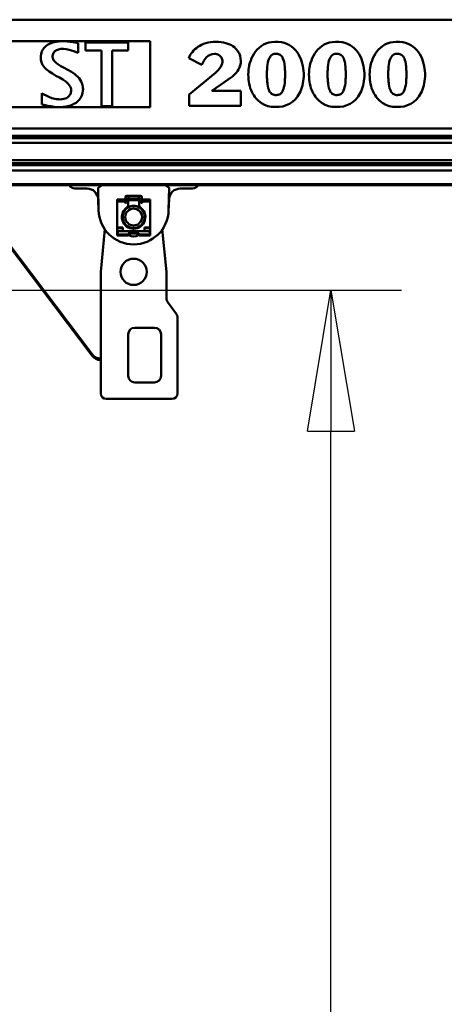
# Model space of a CAD drawing. Units: millimetres. Extents: x 59 to 11996, y 24 to 8424.
# Drawn here: x 3221 to 3438, y 2096 to 2599 of the extents above; entities that cross this region are included whole.
import ezdxf

# ---------------------------------------------------------------- set-up
doc = ezdxf.new("R2010")
doc.units = ezdxf.units.MM
doc.header["$MEASUREMENT"] = 0
doc.layers.add('(1) Shape lines', color=7, linetype='Continuous', lineweight=35)
doc.layers.add('(6) Dimensions', color=7, linetype='Continuous', lineweight=35)
doc.styles.add('Arial', font='ARIAL.TTF')
doc.dimstyles.new('Vertex Style', dxfattribs={"dimscale": 20, "dimtxt": 0.18, "dimasz": 3.6, "dimexe": 1.8, "dimexo": 0.0625, "dimgap": 1.7, "dimtad": 1, "dimdec": 1, "dimdsep": 46, "dimtxsty": 'Arial', "dimblk1": 'CLOSED', "dimblk2": 'CLOSED', "dimsah": 1, "dimcen": 0.09, "dimdle": 1.8, "dimclrd": 9, "dimclre": 9, "dimadec": 1, "dimazin": 2, "dimtfac": 0.65, "dimtdec": 4, "dimtmove": 0, "dimatfit": 3, "dimfxl": 0, "dimtolj": 1, "dimtzin": 0, "dimlwd": 25, "dimlwe": 25, "dimarcsym": 0})

# ---------------------------------------------------------------- blocks, each defined once
blk = doc.blocks.new('_Closed')
at = {"color": 0, "linetype": 'ByBlock', "lineweight": -2}
for p, q in [((-1, 0.166667), (0, 0)), ((-1, 0.166667), (-1, -0.166667)), ((0, 0), (-1, -0.166667)), ((0, 0), (-1, 0))]:
    blk.add_line(p, q, dxfattribs=at)
blk = doc.blocks.new('*D2293')
at = {"layer": '(6) Dimensions', "color": 9, "lineweight": 25}
for p, q in [((5577.8, 2514.15), (5749.68, 2514.15)), ((5713.68, 2442.15), (5713.68, 1126.7)), ((1632.26, 1054.7), (5749.68, 1054.7))]:
    blk.add_line(p, q, dxfattribs=at)
at = {"layer": 'Defpoints', "color": 0}
for p in [(5517.8, 2514.15), (1572.26, 1054.7), (5713.68, 1054.7)]:
    blk.add_point(p, dxfattribs=at)
at = {"layer": '(6) Dimensions', "color": 9, "lineweight": 25, "xscale": 72, "yscale": 72, "zscale": 72}
for p, rotation in [((5713.68, 2514.15), 90), ((5713.68, 1054.7), 270)]:
    blk.add_blockref('_Closed', p, dxfattribs=dict(at, rotation=rotation))
at = {"layer": '(6) Dimensions', "color": 0, "lineweight": 35, "insert": (5647.32, 1514.59), "char_height": 70, "attachment_point": 5, "rotation": 90, "style": 'Arial'}
blk.add_mtext('\\A1;3287', dxfattribs=at)
blk = doc.blocks.new('*D2303')
at = {"layer": '(6) Dimensions', "color": 9, "lineweight": 25}
for p, q in [((3143.32, 2460.61), (3416.03, 2460.61)), ((3380.03, 1693.86), (3380.03, 2388.61)), ((3216.17, 1621.86), (3416.03, 1621.86))]:
    blk.add_line(p, q, dxfattribs=at)
at = {"layer": 'Defpoints', "color": 0}
for p in [(3083.32, 2460.61), (3380.03, 2460.61), (3156.17, 1621.86)]:
    blk.add_point(p, dxfattribs=at)
at = {"layer": '(6) Dimensions', "color": 9, "lineweight": 25, "xscale": 72, "yscale": 72, "zscale": 72}
for p, rotation in [((3380.03, 2460.61), 90), ((3380.03, 1621.86), 270)]:
    blk.add_blockref('_Closed', p, dxfattribs=dict(at, rotation=rotation))
at = {"layer": '(6) Dimensions', "color": 0, "lineweight": 35, "insert": (3313.67, 1908.34), "char_height": 70, "attachment_point": 5, "rotation": 90, "style": 'Arial'}
blk.add_mtext('\\A1;2178', dxfattribs=at)
blk = doc.blocks.new('Crane_WorkSt_1_259cac8e-e8b4-41f4-9f1b-89208089554f')
at = {"layer": '(1) Shape lines', "color": 7, "linetype": 'Continuous', "lineweight": 50, "ltscale": 60}
for p, q in [((7537, 2858.84), (-437, 2858.84)), ((3565, 2839.21), (2615, 2839.21)), ((3482.12, 2839.04), (3479.7, 2838.74)), ((3484.63, 2839.16), (3482.12, 2839.04)), ((3485.22, 2839.16), (3484.63, 2839.16)), ((3485.6, 2839.16), (3485.22, 2839.16)), ((3486.35, 2839.15), (3485.6, 2839.16)), ((3489.25, 2839.01), (3486.35, 2839.15)), ((3491.95, 2838.77), (3489.25, 2839.01)), ((3565, 2779.13), (3565, 2839.21)), ((3467.16, 2831.57), (3466.23, 2829.78)), ((3468.34, 2833.17), (3467.16, 2831.57)), ((3469.76, 2834.57), (3468.34, 2833.17)), ((3471.39, 2835.77), (3469.76, 2834.57)), ((3473.23, 2836.79), (3471.39, 2835.77)), ((3475.24, 2837.63), (3473.23, 2836.79)), ((3477.4, 2838.28), (3475.24, 2837.63)), ((3479.7, 2838.74), (3477.4, 2838.28)), ((3478.03, 2829.98), (3478.74, 2830.56)), ((3478.74, 2830.56), (3479.54, 2831.04)), ((3479.54, 2831.04), (3480.42, 2831.44)), ((3480.42, 2831.44), (3481.38, 2831.75)), ((3481.38, 2831.75), (3483.46, 2832.11)), ((3483.46, 2832.11), (3484.58, 2832.17)), ((3484.58, 2832.17), (3485.9, 2832.14)), ((3485.9, 2832.14), (3488.52, 2831.88)), ((3488.52, 2831.88), (3490.99, 2831.39)), ((3490.99, 2831.39), (3493.31, 2830.74)), ((3494.37, 2838.45), (3491.95, 2838.77)), ((3493.31, 2830.74), (3495.48, 2829.99)), ((3496.46, 2838.12), (3494.37, 2838.45)), ((3497.36, 2837.96), (3496.46, 2838.12)), ((3498.15, 2837.81), (3497.36, 2837.96)), ((3498.83, 2837.67), (3498.15, 2837.81)), ((3499.39, 2837.56), (3498.83, 2837.67)), ((3499.39, 2828.46), (3499.39, 2837.56)), ((3506, 2838.18), (3506, 2830.69)), ((3544.98, 2838.18), (3506, 2838.18)), ((3506, 2830.69), (3520.57, 2830.69)), ((3520.57, 2830.69), (3520.57, 2780.09)), ((3530.42, 2830.69), (3544.98, 2830.69)), ((3530.42, 2780.09), (3530.42, 2830.69)), ((3544.98, 2830.69), (3544.98, 2838.18)), ((3604.73, 2830.63), (3603.63, 2829.34)), ((3605.96, 2831.85), (3604.73, 2830.63)), ((3607.3, 2833.01), (3605.96, 2831.85)), ((3608.78, 2834.09), (3607.3, 2833.01)), ((3610.37, 2835.09), (3608.78, 2834.09)), ((3612.08, 2835.98), (3610.37, 2835.09)), ((3613.92, 2836.76), (3612.08, 2835.98)), ((3615.88, 2837.43), (3613.92, 2836.76)), ((3617.96, 2837.97), (3615.88, 2837.43)), ((3620.17, 2838.36), (3617.96, 2837.97)), ((3622.5, 2838.59), (3620.17, 2838.36)), ((3624.95, 2838.68), (3622.5, 2838.59)), ((3627.53, 2838.6), (3624.95, 2838.68)), ((3629.93, 2838.39), (3627.53, 2838.6)), ((3632.15, 2838.03), (3629.93, 2838.39)), ((3634.2, 2837.54), (3632.15, 2838.03)), ((3636.07, 2836.95), (3634.2, 2837.54)), ((3637.78, 2836.26), (3636.07, 2836.95)), ((3639.34, 2835.47), (3637.78, 2836.26)), ((3640.74, 2834.59), (3639.34, 2835.47)), ((3641.99, 2833.64), (3640.74, 2834.59)), ((3643.1, 2832.64), (3641.99, 2833.64)), ((3644.09, 2831.58), (3643.1, 2832.64)), ((3644.94, 2830.47), (3644.09, 2831.58)), ((3646.29, 2828.18), (3644.94, 2830.47)), ((3662.82, 2831.67), (3661.29, 2829.89)), ((3664.53, 2833.31), (3662.82, 2831.67)), ((3666.43, 2834.79), (3664.53, 2833.31)), ((3668.52, 2836.06), (3666.43, 2834.79)), ((3670.82, 2837.11), (3668.52, 2836.06)), ((3673.32, 2837.94), (3670.82, 2837.11)), ((3676.04, 2838.47), (3673.32, 2837.94)), ((3678.99, 2838.73), (3676.04, 2838.47)), ((3682.06, 2838.67), (3678.99, 2838.73)), ((3684.93, 2838.33), (3682.06, 2838.67)), ((3687.57, 2837.69), (3684.93, 2838.33)), ((3690.01, 2836.79), (3687.57, 2837.69)), ((3692.24, 2835.66), (3690.01, 2836.79)), ((3694.26, 2834.32), (3692.24, 2835.66)), ((3696.1, 2832.78), (3694.26, 2834.32)), ((3697.75, 2831.09), (3696.1, 2832.78)), ((3699.21, 2829.26), (3697.75, 2831.09)), ((3718.22, 2831.67), (3716.7, 2829.89)), ((3719.93, 2833.31), (3718.22, 2831.67)), ((3721.83, 2834.79), (3719.93, 2833.31)), ((3723.92, 2836.06), (3721.83, 2834.79)), ((3726.22, 2837.11), (3723.92, 2836.06)), ((3728.72, 2837.94), (3726.22, 2837.11)), ((3731.44, 2838.47), (3728.72, 2837.94)), ((3734.39, 2838.73), (3731.44, 2838.47)), ((3737.46, 2838.67), (3734.39, 2838.73)), ((3740.33, 2838.33), (3737.46, 2838.67)), ((3742.97, 2837.69), (3740.33, 2838.33)), ((3745.41, 2836.79), (3742.97, 2837.69)), ((3747.64, 2835.66), (3745.41, 2836.79)), ((3749.67, 2834.32), (3747.64, 2835.66)), ((3751.5, 2832.78), (3749.67, 2834.32)), ((3753.15, 2831.09), (3751.5, 2832.78)), ((3754.61, 2829.26), (3753.15, 2831.09)), ((3773.62, 2831.67), (3772.1, 2829.89)), ((3775.33, 2833.31), (3773.62, 2831.67)), ((3777.23, 2834.79), (3775.33, 2833.31)), ((3779.33, 2836.06), (3777.23, 2834.79)), ((3781.62, 2837.11), (3779.33, 2836.06)), ((3784.13, 2837.94), (3781.62, 2837.11)), ((3786.85, 2838.47), (3784.13, 2837.94)), ((3789.79, 2838.73), (3786.85, 2838.47)), ((3792.86, 2838.67), (3789.79, 2838.73)), ((3795.73, 2838.33), (3792.86, 2838.67)), ((3798.38, 2837.69), (3795.73, 2838.33)), ((3800.81, 2836.79), (3798.38, 2837.69)), ((3803.04, 2835.66), (3800.81, 2836.79)), ((3805.07, 2834.32), (3803.04, 2835.66)), ((3806.9, 2832.78), (3805.07, 2834.32)), ((3808.55, 2831.09), (3806.9, 2832.78)), ((3810.01, 2829.26), (3808.55, 2831.09)), ((3465.18, 2824.4), (3465.17, 2824.06)), ((3465.17, 2824.06), (3465.18, 2823.59)), ((3465.23, 2825.58), (3465.18, 2824.4)), ((3465.18, 2823.59), (3465.25, 2822.66)), ((3465.58, 2827.78), (3465.23, 2825.58)), ((3465.25, 2822.66), (3465.57, 2820.9)), ((3466.23, 2829.78), (3465.58, 2827.78)), ((3476.04, 2825.12), (3476.07, 2825.68)), ((3476.04, 2824.94), (3476.04, 2825.12)), ((3476.06, 2824.65), (3476.04, 2824.94)), ((3476.12, 2824.07), (3476.06, 2824.65)), ((3476.07, 2825.68), (3476.22, 2826.74)), ((3476.44, 2822.96), (3476.12, 2824.07)), ((3476.22, 2826.74), (3476.5, 2827.69)), ((3476.97, 2821.91), (3476.44, 2822.96)), ((3476.5, 2827.69), (3476.9, 2828.55)), ((3476.9, 2828.55), (3477.41, 2829.31)), ((3477.69, 2820.92), (3476.97, 2821.91)), ((3477.41, 2829.31), (3478.03, 2829.98)), ((3495.48, 2829.99), (3497.5, 2829.21)), ((3497.5, 2829.21), (3499.39, 2828.46)), ((3601.04, 2825.23), (3600.42, 2823.81)), ((3600.42, 2823.81), (3612.38, 2817.68)), ((3601.78, 2826.63), (3601.04, 2825.23)), ((3602.64, 2828), (3601.78, 2826.63)), ((3603.63, 2829.34), (3602.64, 2828)), ((3613.12, 2819.56), (3614.06, 2821.37)), ((3614.06, 2821.37), (3615.22, 2823.06)), ((3615.22, 2823.06), (3616.57, 2824.56)), ((3616.57, 2824.56), (3618.1, 2825.83)), ((3618.1, 2825.83), (3619.83, 2826.8)), ((3619.83, 2826.8), (3621.73, 2827.42)), ((3621.73, 2827.42), (3623.8, 2827.64)), ((3623.8, 2827.64), (3624.86, 2827.59)), ((3624.86, 2827.59), (3625.86, 2827.42)), ((3625.86, 2827.42), (3626.79, 2827.15)), ((3626.79, 2827.15), (3627.64, 2826.76)), ((3627.64, 2826.76), (3628.43, 2826.28)), ((3628.43, 2826.28), (3629.12, 2825.71)), ((3629.12, 2825.71), (3629.72, 2825.04)), ((3629.72, 2825.04), (3630.22, 2824.28)), ((3630.22, 2824.28), (3630.63, 2823.44)), ((3630.63, 2823.44), (3630.92, 2822.52)), ((3630.92, 2822.52), (3631.09, 2821.52)), ((3631.09, 2821.52), (3631.16, 2820.44)), ((3647.2, 2825.84), (3646.29, 2828.18)), ((3647.71, 2823.54), (3647.2, 2825.84)), ((3647.87, 2821.36), (3647.71, 2823.54)), ((3647.77, 2819.59), (3647.87, 2821.36)), ((3656.9, 2821.68), (3656.2, 2819.48)), ((3657.76, 2823.85), (3656.9, 2821.68)), ((3658.77, 2825.94), (3657.76, 2823.85)), ((3659.95, 2827.96), (3658.77, 2825.94)), ((3661.29, 2829.89), (3659.95, 2827.96)), ((3672.56, 2819.75), (3672.95, 2821.41)), ((3672.95, 2821.41), (3673.42, 2822.83)), ((3673.42, 2822.83), (3673.95, 2824.04)), ((3673.95, 2824.04), (3674.54, 2825.05)), ((3674.54, 2825.05), (3675.2, 2825.86)), ((3675.2, 2825.86), (3675.92, 2826.5)), ((3675.92, 2826.5), (3676.69, 2826.99)), ((3676.69, 2826.99), (3677.52, 2827.34)), ((3677.52, 2827.34), (3678.4, 2827.56)), ((3678.4, 2827.56), (3679.33, 2827.68)), ((3679.33, 2827.68), (3680.3, 2827.7)), ((3680.3, 2827.7), (3681.24, 2827.62)), ((3681.24, 2827.62), (3682.14, 2827.45)), ((3682.14, 2827.45), (3682.99, 2827.16)), ((3682.99, 2827.16), (3683.79, 2826.73)), ((3683.79, 2826.73), (3684.54, 2826.15)), ((3684.54, 2826.15), (3685.22, 2825.42)), ((3685.22, 2825.42), (3685.84, 2824.49)), ((3685.84, 2824.49), (3686.4, 2823.37)), ((3686.4, 2823.37), (3686.89, 2822.05)), ((3686.89, 2822.05), (3687.32, 2820.49)), ((3700.5, 2827.3), (3699.21, 2829.26)), ((3701.62, 2825.25), (3700.5, 2827.3)), ((3702.58, 2823.13), (3701.62, 2825.25)), ((3703.39, 2820.95), (3702.58, 2823.13)), ((3712.3, 2821.68), (3711.6, 2819.48)), ((3713.16, 2823.85), (3712.3, 2821.68)), ((3714.17, 2825.94), (3713.16, 2823.85)), ((3715.35, 2827.96), (3714.17, 2825.94)), ((3716.7, 2829.89), (3715.35, 2827.96)), ((3727.96, 2819.75), (3728.36, 2821.41)), ((3728.36, 2821.41), (3728.82, 2822.83)), ((3728.82, 2822.83), (3729.35, 2824.04)), ((3729.35, 2824.04), (3729.94, 2825.05)), ((3729.94, 2825.05), (3730.6, 2825.86)), ((3730.6, 2825.86), (3731.32, 2826.5)), ((3731.32, 2826.5), (3732.09, 2826.99)), ((3732.09, 2826.99), (3732.92, 2827.34)), ((3732.92, 2827.34), (3733.8, 2827.56)), ((3733.8, 2827.56), (3734.73, 2827.68)), ((3734.73, 2827.68), (3735.7, 2827.7)), ((3735.7, 2827.7), (3736.65, 2827.62)), ((3736.65, 2827.62), (3737.55, 2827.45)), ((3737.55, 2827.45), (3738.39, 2827.16)), ((3738.39, 2827.16), (3739.19, 2826.73)), ((3739.19, 2826.73), (3739.94, 2826.15)), ((3739.94, 2826.15), (3740.62, 2825.42)), ((3740.62, 2825.42), (3741.24, 2824.49)), ((3741.24, 2824.49), (3741.8, 2823.37)), ((3741.8, 2823.37), (3742.29, 2822.05)), ((3742.29, 2822.05), (3742.72, 2820.49)), ((3755.9, 2827.3), (3754.61, 2829.26)), ((3757.02, 2825.25), (3755.9, 2827.3)), ((3757.98, 2823.13), (3757.02, 2825.25)), ((3758.79, 2820.95), (3757.98, 2823.13)), ((3767.7, 2821.68), (3767, 2819.48)), ((3768.56, 2823.85), (3767.7, 2821.68)), ((3769.58, 2825.94), (3768.56, 2823.85)), ((3770.75, 2827.96), (3769.58, 2825.94)), ((3772.1, 2829.89), (3770.75, 2827.96)), ((3783.36, 2819.75), (3783.76, 2821.41)), ((3783.76, 2821.41), (3784.22, 2822.83)), ((3784.22, 2822.83), (3784.75, 2824.04)), ((3784.75, 2824.04), (3785.34, 2825.05)), ((3785.34, 2825.05), (3786, 2825.86)), ((3786, 2825.86), (3786.72, 2826.5)), ((3786.72, 2826.5), (3787.5, 2826.99)), ((3787.5, 2826.99), (3788.33, 2827.34)), ((3788.33, 2827.34), (3789.2, 2827.56)), ((3789.2, 2827.56), (3790.13, 2827.68)), ((3790.13, 2827.68), (3791.1, 2827.7)), ((3791.1, 2827.7), (3792.05, 2827.62)), ((3792.05, 2827.62), (3792.95, 2827.45)), ((3792.95, 2827.45), (3793.8, 2827.16)), ((3793.8, 2827.16), (3794.6, 2826.73)), ((3794.6, 2826.73), (3795.34, 2826.15)), ((3795.34, 2826.15), (3796.02, 2825.42)), ((3796.02, 2825.42), (3796.65, 2824.49)), ((3796.65, 2824.49), (3797.2, 2823.37)), ((3797.2, 2823.37), (3797.69, 2822.05)), ((3797.69, 2822.05), (3798.12, 2820.49)), ((3811.3, 2827.3), (3810.01, 2829.26)), ((3812.42, 2825.25), (3811.3, 2827.3)), ((3813.39, 2823.13), (3812.42, 2825.25)), ((3814.19, 2820.95), (3813.39, 2823.13)), ((3465.57, 2820.9), (3466.1, 2819.27)), ((3466.1, 2819.27), (3466.82, 2817.76)), ((3466.82, 2817.76), (3467.73, 2816.35)), ((3467.73, 2816.35), (3468.8, 2815.04)), ((3468.8, 2815.04), (3470, 2813.82)), ((3470, 2813.82), (3471.33, 2812.67)), ((3471.33, 2812.67), (3472.75, 2811.59)), ((3478.6, 2819.98), (3477.69, 2820.92)), ((3479.67, 2819.08), (3478.6, 2819.98)), ((3480.87, 2818.2), (3479.67, 2819.08)), ((3483.62, 2816.5), (3480.87, 2818.2)), ((3486.68, 2814.81), (3483.62, 2816.5)), ((3489.91, 2813.06), (3486.68, 2814.81)), ((3493.13, 2811.17), (3489.91, 2813.06)), ((3612.38, 2817.68), (3613.12, 2819.56)), ((3627.24, 2812.86), (3626.02, 2811.57)), ((3628.42, 2814.28), (3627.24, 2812.86)), ((3629.49, 2815.79), (3628.42, 2814.28)), ((3630.36, 2817.35), (3629.49, 2815.79)), ((3630.95, 2818.91), (3630.36, 2817.35)), ((3631.16, 2820.44), (3630.95, 2818.91)), ((3644.86, 2811.89), (3645.73, 2813.28)), ((3645.73, 2813.28), (3646.47, 2814.74)), ((3646.47, 2814.74), (3647.07, 2816.28)), ((3647.07, 2816.28), (3647.5, 2817.89)), ((3647.5, 2817.89), (3647.77, 2819.59)), ((3654.93, 2813.02), (3654.75, 2810.93)), ((3655.23, 2815.19), (3654.93, 2813.02)), ((3655.3, 2815.63), (3655.23, 2815.19)), ((3655.4, 2816.18), (3655.3, 2815.63)), ((3655.63, 2817.28), (3655.4, 2816.18)), ((3656.2, 2819.48), (3655.63, 2817.28)), ((3671.77, 2811.87), (3671.83, 2813.21)), ((3671.83, 2813.21), (3671.9, 2814.48)), ((3671.9, 2814.48), (3671.99, 2815.67)), ((3671.99, 2815.67), (3672.24, 2817.84)), ((3672.24, 2817.84), (3672.56, 2819.75)), ((3687.32, 2820.49), (3687.67, 2818.69)), ((3687.67, 2818.69), (3687.81, 2817.69)), ((3687.81, 2817.69), (3687.88, 2817.17)), ((3687.88, 2817.17), (3687.91, 2816.9)), ((3687.91, 2816.9), (3687.93, 2816.74)), ((3687.93, 2816.74), (3688.05, 2815.62)), ((3688.05, 2815.62), (3688.14, 2814.42)), ((3688.14, 2814.42), (3688.21, 2813.15)), ((3688.21, 2813.15), (3688.26, 2811.81)), ((3704.04, 2818.75), (3703.39, 2820.95)), ((3704.56, 2816.55), (3704.04, 2818.75)), ((3704.93, 2814.35), (3704.56, 2816.55)), ((3705.19, 2812.22), (3704.93, 2814.35)), ((3705.32, 2810.15), (3705.19, 2812.22)), ((3710.33, 2813.02), (3710.16, 2810.93)), ((3710.63, 2815.19), (3710.33, 2813.02)), ((3710.71, 2815.63), (3710.63, 2815.19)), ((3710.81, 2816.18), (3710.71, 2815.63)), ((3711.04, 2817.28), (3710.81, 2816.18)), ((3711.6, 2819.48), (3711.04, 2817.28)), ((3727.18, 2811.87), (3727.23, 2813.21)), ((3727.23, 2813.21), (3727.3, 2814.48)), ((3727.3, 2814.48), (3727.4, 2815.67)), ((3727.4, 2815.67), (3727.64, 2817.84)), ((3727.64, 2817.84), (3727.96, 2819.75)), ((3742.72, 2820.49), (3743.07, 2818.69)), ((3743.07, 2818.69), (3743.22, 2817.69)), ((3743.22, 2817.69), (3743.28, 2817.17)), ((3743.28, 2817.17), (3743.32, 2816.9)), ((3743.32, 2816.9), (3743.34, 2816.74)), ((3743.34, 2816.74), (3743.45, 2815.62)), ((3743.45, 2815.62), (3743.54, 2814.42)), ((3743.54, 2814.42), (3743.61, 2813.15)), ((3743.61, 2813.15), (3743.67, 2811.81)), ((3759.44, 2818.75), (3758.79, 2820.95)), ((3759.96, 2816.55), (3759.44, 2818.75)), ((3760.34, 2814.35), (3759.96, 2816.55)), ((3760.59, 2812.22), (3760.34, 2814.35)), ((3760.72, 2810.15), (3760.59, 2812.22)), ((3765.73, 2813.02), (3765.56, 2810.93)), ((3766.03, 2815.19), (3765.73, 2813.02)), ((3766.11, 2815.63), (3766.03, 2815.19)), ((3766.21, 2816.18), (3766.11, 2815.63)), ((3766.44, 2817.28), (3766.21, 2816.18)), ((3767, 2819.48), (3766.44, 2817.28)), ((3782.58, 2811.87), (3782.63, 2813.21)), ((3782.63, 2813.21), (3782.7, 2814.48)), ((3782.7, 2814.48), (3782.8, 2815.67)), ((3782.8, 2815.67), (3783.05, 2817.84)), ((3783.05, 2817.84), (3783.36, 2819.75)), ((3798.12, 2820.49), (3798.47, 2818.69)), ((3798.47, 2818.69), (3798.62, 2817.69)), ((3798.62, 2817.69), (3798.69, 2817.17)), ((3798.69, 2817.17), (3798.72, 2816.9)), ((3798.72, 2816.9), (3798.74, 2816.74)), ((3798.74, 2816.74), (3798.85, 2815.62)), ((3798.85, 2815.62), (3798.94, 2814.42)), ((3798.94, 2814.42), (3799.02, 2813.15)), ((3799.02, 2813.15), (3799.07, 2811.81)), ((3814.85, 2818.75), (3814.19, 2820.95)), ((3815.36, 2816.55), (3814.85, 2818.75)), ((3815.74, 2814.35), (3815.36, 2816.55)), ((3815.99, 2812.22), (3815.74, 2814.35)), ((3816.12, 2810.15), (3815.99, 2812.22)), ((3472.75, 2811.59), (3475.81, 2809.6)), ((3475.81, 2809.6), (3479.04, 2807.75)), ((3479.04, 2807.75), (3482.26, 2805.97)), ((3482.26, 2805.97), (3485.32, 2804.19)), ((3485.32, 2804.19), (3488.07, 2802.32)), ((3496.19, 2809.08), (3493.13, 2811.17)), ((3497.62, 2807.94), (3496.19, 2809.08)), ((3498.94, 2806.72), (3497.62, 2807.94)), ((3500.14, 2805.41), (3498.94, 2806.72)), ((3501.21, 2804.01), (3500.14, 2805.41)), ((3502.12, 2802.51), (3501.21, 2804.01)), ((3624.84, 2810.45), (3600.57, 2790.7)), ((3621.35, 2793.92), (3640.22, 2806.98)), ((3626.02, 2811.57), (3624.84, 2810.45)), ((3640.22, 2806.98), (3642.74, 2809.31)), ((3642.74, 2809.31), (3643.86, 2810.56)), ((3643.86, 2810.56), (3644.86, 2811.89)), ((3654.75, 2810.93), (3654.7, 2808.9)), ((3654.7, 2808.9), (3654.76, 2806.6)), ((3654.76, 2806.6), (3654.92, 2804.4)), ((3654.92, 2804.4), (3655.17, 2802.27)), ((3671.74, 2810.46), (3671.77, 2811.87)), ((3671.74, 2807.47), (3671.74, 2810.46)), ((3671.77, 2806.06), (3671.74, 2807.47)), ((3671.82, 2804.71), (3671.77, 2806.06)), ((3671.89, 2803.44), (3671.82, 2804.71)), ((3671.98, 2802.24), (3671.89, 2803.44)), ((3688.14, 2803.38), (3687.93, 2801.06)), ((3688.21, 2804.65), (3688.14, 2803.38)), ((3688.26, 2805.99), (3688.21, 2804.65)), ((3688.26, 2811.81), (3688.29, 2810.39)), ((3688.29, 2807.41), (3688.26, 2805.99)), ((3688.29, 2810.39), (3688.3, 2808.9)), ((3688.3, 2808.9), (3688.29, 2807.41)), ((3704.94, 2802.77), (3705.17, 2804.91)), ((3705.17, 2804.91), (3705.31, 2807.14)), ((3705.31, 2807.14), (3705.33, 2808.29)), ((3705.34, 2809.14), (3705.32, 2810.15)), ((3705.33, 2808.29), (3705.34, 2808.87)), ((3705.34, 2808.87), (3705.34, 2809.14)), ((3710.16, 2810.93), (3710.1, 2808.9)), ((3710.1, 2808.9), (3710.16, 2806.6)), ((3710.16, 2806.6), (3710.32, 2804.4)), ((3710.32, 2804.4), (3710.58, 2802.27)), ((3727.14, 2810.46), (3727.18, 2811.87)), ((3727.14, 2807.47), (3727.14, 2810.46)), ((3727.17, 2806.06), (3727.14, 2807.47)), ((3727.22, 2804.71), (3727.17, 2806.06)), ((3727.29, 2803.44), (3727.22, 2804.71)), ((3727.39, 2802.24), (3727.29, 2803.44)), ((3743.54, 2803.38), (3743.34, 2801.06)), ((3743.61, 2804.65), (3743.54, 2803.38)), ((3743.67, 2805.99), (3743.61, 2804.65)), ((3743.67, 2811.81), (3743.7, 2810.39)), ((3743.7, 2807.41), (3743.67, 2805.99)), ((3743.7, 2810.39), (3743.71, 2808.9)), ((3743.71, 2808.9), (3743.7, 2807.41)), ((3760.34, 2802.77), (3760.57, 2804.91)), ((3760.57, 2804.91), (3760.71, 2807.14)), ((3760.71, 2807.14), (3760.74, 2808.29)), ((3760.74, 2809.14), (3760.72, 2810.15)), ((3760.74, 2808.87), (3760.74, 2809.14)), ((3760.74, 2808.29), (3760.74, 2808.87)), ((3765.56, 2810.93), (3765.5, 2808.9)), ((3765.5, 2808.9), (3765.56, 2806.6)), ((3765.56, 2806.6), (3765.72, 2804.4)), ((3765.72, 2804.4), (3765.98, 2802.27)), ((3782.54, 2807.47), (3782.55, 2810.46)), ((3782.57, 2806.06), (3782.54, 2807.47)), ((3782.55, 2810.46), (3782.58, 2811.87)), ((3782.62, 2804.71), (3782.57, 2806.06)), ((3782.7, 2803.44), (3782.62, 2804.71)), ((3782.79, 2802.24), (3782.7, 2803.44)), ((3798.94, 2803.38), (3798.74, 2801.06)), ((3799.02, 2804.65), (3798.94, 2803.38)), ((3799.07, 2805.99), (3799.02, 2804.65)), ((3799.07, 2811.81), (3799.1, 2810.39)), ((3799.1, 2807.41), (3799.07, 2805.99)), ((3799.1, 2810.39), (3799.11, 2808.9)), ((3799.11, 2808.9), (3799.1, 2807.41)), ((3815.74, 2802.77), (3815.98, 2804.91)), ((3815.98, 2804.91), (3816.11, 2807.14)), ((3816.11, 2807.14), (3816.14, 2808.29)), ((3816.14, 2809.14), (3816.12, 2810.15)), ((3816.14, 2808.87), (3816.14, 2809.14)), ((3816.14, 2808.29), (3816.14, 2808.87)), ((3488.07, 2802.32), (3489.27, 2801.33)), ((3489.27, 2801.33), (3490.34, 2800.28)), ((3490.34, 2800.28), (3491.25, 2799.18)), ((3491.25, 2799.18), (3491.98, 2798)), ((3491.98, 2798), (3492.51, 2796.75)), ((3492.51, 2796.75), (3492.82, 2795.4)), ((3492.82, 2795.4), (3492.89, 2794.69)), ((3492.9, 2794.16), (3492.88, 2793.71)), ((3492.89, 2794.69), (3492.9, 2794.32)), ((3492.9, 2794.32), (3492.9, 2794.16)), ((3502.85, 2800.89), (3502.12, 2802.51)), ((3503.38, 2799.15), (3502.85, 2800.89)), ((3503.37, 2791.85), (3503.71, 2794.18)), ((3503.69, 2797.28), (3503.38, 2799.15)), ((3503.76, 2796.29), (3503.69, 2797.28)), ((3503.71, 2794.18), (3503.77, 2795.42)), ((3503.77, 2795.78), (3503.76, 2796.29)), ((3503.77, 2795.42), (3503.77, 2795.78)), ((3655.17, 2802.27), (3655.53, 2800.23)), ((3655.53, 2800.23), (3655.99, 2798.28)), ((3655.99, 2798.28), (3656.55, 2796.41)), ((3656.55, 2796.41), (3657.21, 2794.63)), ((3657.21, 2794.63), (3657.94, 2792.94)), ((3672.1, 2801.11), (3671.98, 2802.24)), ((3672.23, 2800.06), (3672.1, 2801.11)), ((3672.54, 2798.13), (3672.23, 2800.06)), ((3672.93, 2796.46), (3672.54, 2798.13)), ((3673.4, 2795.03), (3672.93, 2796.46)), ((3673.92, 2793.81), (3673.4, 2795.03)), ((3686.37, 2794.37), (3685.81, 2793.26)), ((3686.87, 2795.68), (3686.37, 2794.37)), ((3687.3, 2797.22), (3686.87, 2795.68)), ((3687.65, 2799.02), (3687.3, 2797.22)), ((3687.93, 2801.06), (3687.65, 2799.02)), ((3702.28, 2793.33), (3702.99, 2795.04)), ((3702.99, 2795.04), (3703.62, 2796.85)), ((3703.62, 2796.85), (3704.16, 2798.74)), ((3704.16, 2798.74), (3704.6, 2800.71)), ((3704.6, 2800.71), (3704.94, 2802.77)), ((3710.58, 2802.27), (3710.94, 2800.23)), ((3710.94, 2800.23), (3711.39, 2798.28)), ((3711.39, 2798.28), (3711.96, 2796.41)), ((3711.96, 2796.41), (3712.61, 2794.63)), ((3712.61, 2794.63), (3713.34, 2792.94)), ((3727.5, 2801.11), (3727.39, 2802.24)), ((3727.63, 2800.06), (3727.5, 2801.11)), ((3727.95, 2798.13), (3727.63, 2800.06)), ((3728.34, 2796.46), (3727.95, 2798.13)), ((3728.8, 2795.03), (3728.34, 2796.46)), ((3729.32, 2793.81), (3728.8, 2795.03)), ((3741.78, 2794.37), (3741.22, 2793.26)), ((3742.27, 2795.68), (3741.78, 2794.37)), ((3742.7, 2797.22), (3742.27, 2795.68)), ((3743.05, 2799.02), (3742.7, 2797.22)), ((3743.34, 2801.06), (3743.05, 2799.02)), ((3757.68, 2793.33), (3758.39, 2795.04)), ((3758.39, 2795.04), (3759.03, 2796.85)), ((3759.03, 2796.85), (3759.56, 2798.74)), ((3759.56, 2798.74), (3760, 2800.71)), ((3760, 2800.71), (3760.34, 2802.77)), ((3765.98, 2802.27), (3766.34, 2800.23)), ((3766.34, 2800.23), (3766.8, 2798.28)), ((3766.8, 2798.28), (3767.36, 2796.41)), ((3767.36, 2796.41), (3768.01, 2794.63)), ((3768.01, 2794.63), (3768.75, 2792.94)), ((3782.9, 2801.11), (3782.79, 2802.24)), ((3783.03, 2800.06), (3782.9, 2801.11)), ((3783.35, 2798.13), (3783.03, 2800.06)), ((3783.74, 2796.46), (3783.35, 2798.13)), ((3784.2, 2795.03), (3783.74, 2796.46)), ((3784.72, 2793.81), (3784.2, 2795.03)), ((3797.18, 2794.37), (3796.62, 2793.26)), ((3797.67, 2795.68), (3797.18, 2794.37)), ((3798.1, 2797.22), (3797.67, 2795.68)), ((3798.45, 2799.02), (3798.1, 2797.22)), ((3798.74, 2801.06), (3798.45, 2799.02)), ((3813.08, 2793.33), (3813.8, 2795.04)), ((3813.8, 2795.04), (3814.43, 2796.85)), ((3814.43, 2796.85), (3814.97, 2798.74)), ((3814.97, 2798.74), (3815.4, 2800.71)), ((3815.4, 2800.71), (3815.74, 2802.77)), ((3468.05, 2790.73), (3466.27, 2791.8)), ((3466.27, 2781.61), (3466.27, 2791.8)), ((3470.13, 2789.56), (3468.05, 2790.73)), ((3472.52, 2788.41), (3470.13, 2789.56)), ((3475.19, 2787.39), (3472.52, 2788.41)), ((3478.14, 2786.61), (3475.19, 2787.39)), ((3479.71, 2786.35), (3478.14, 2786.61)), ((3481.35, 2786.2), (3479.71, 2786.35)), ((3483.06, 2786.16), (3481.35, 2786.2)), ((3484.74, 2786.27), (3483.06, 2786.16)), ((3486.24, 2786.51), (3484.74, 2786.27)), ((3487.57, 2786.89), (3486.24, 2786.51)), ((3488.72, 2787.37), (3487.57, 2786.89)), ((3489.71, 2787.96), (3488.72, 2787.37)), ((3490.56, 2788.63), (3489.71, 2787.96)), ((3491.25, 2789.38), (3490.56, 2788.63)), ((3491.82, 2790.18), (3491.25, 2789.38)), ((3492.25, 2791.03), (3491.82, 2790.18)), ((3492.57, 2791.91), (3492.25, 2791.03)), ((3492.78, 2792.81), (3492.57, 2791.91)), ((3492.88, 2793.71), (3492.78, 2792.81)), ((3499.15, 2784.45), (3500.6, 2786)), ((3500.6, 2786), (3501.8, 2787.76)), ((3501.8, 2787.76), (3502.72, 2789.7)), ((3502.72, 2789.7), (3503.37, 2791.85)), ((3600.57, 2790.7), (3600.57, 2780.12)), ((3647.79, 2793.92), (3621.35, 2793.92)), ((3647.79, 2780.12), (3647.79, 2793.92)), ((3657.94, 2792.94), (3658.76, 2791.34)), ((3658.76, 2791.34), (3659.66, 2789.84)), ((3659.66, 2789.84), (3660.64, 2788.42)), ((3660.64, 2788.42), (3661.71, 2787.1)), ((3661.71, 2787.1), (3664.05, 2784.75)), ((3674.51, 2792.8), (3673.92, 2793.81)), ((3675.17, 2791.98), (3674.51, 2792.8)), ((3675.88, 2791.32), (3675.17, 2791.98)), ((3676.65, 2790.82), (3675.88, 2791.32)), ((3677.48, 2790.47), (3676.65, 2790.82)), ((3678.36, 2790.24), (3677.48, 2790.47)), ((3679.28, 2790.12), (3678.36, 2790.24)), ((3680.25, 2790.1), (3679.28, 2790.12)), ((3681.2, 2790.16), (3680.25, 2790.1)), ((3682.1, 2790.34), (3681.2, 2790.16)), ((3682.95, 2790.62), (3682.1, 2790.34)), ((3683.76, 2791.04), (3682.95, 2790.62)), ((3684.5, 2791.61), (3683.76, 2791.04)), ((3685.19, 2792.35), (3684.5, 2791.61)), ((3685.81, 2793.26), (3685.19, 2792.35)), ((3695.02, 2783.96), (3697.46, 2786.16)), ((3697.46, 2786.16), (3698.59, 2787.41)), ((3698.59, 2787.41), (3699.63, 2788.75)), ((3699.63, 2788.75), (3700.6, 2790.19)), ((3700.6, 2790.19), (3701.48, 2791.71)), ((3701.48, 2791.71), (3702.28, 2793.33)), ((3713.34, 2792.94), (3714.16, 2791.34)), ((3714.16, 2791.34), (3715.06, 2789.84)), ((3715.06, 2789.84), (3716.05, 2788.42)), ((3716.05, 2788.42), (3717.11, 2787.1)), ((3717.11, 2787.1), (3719.46, 2784.75)), ((3729.91, 2792.8), (3729.32, 2793.81)), ((3730.57, 2791.98), (3729.91, 2792.8)), ((3731.28, 2791.32), (3730.57, 2791.98)), ((3732.06, 2790.82), (3731.28, 2791.32)), ((3732.88, 2790.47), (3732.06, 2790.82)), ((3733.76, 2790.24), (3732.88, 2790.47)), ((3734.68, 2790.12), (3733.76, 2790.24)), ((3735.65, 2790.1), (3734.68, 2790.12)), ((3736.6, 2790.16), (3735.65, 2790.1)), ((3737.5, 2790.34), (3736.6, 2790.16)), ((3738.35, 2790.62), (3737.5, 2790.34)), ((3739.16, 2791.04), (3738.35, 2790.62)), ((3739.9, 2791.61), (3739.16, 2791.04)), ((3740.59, 2792.35), (3739.9, 2791.61)), ((3741.22, 2793.26), (3740.59, 2792.35)), ((3750.42, 2783.96), (3752.87, 2786.16)), ((3752.87, 2786.16), (3753.99, 2787.41)), ((3753.99, 2787.41), (3755.03, 2788.75)), ((3755.03, 2788.75), (3756, 2790.19)), ((3756, 2790.19), (3756.88, 2791.71)), ((3756.88, 2791.71), (3757.68, 2793.33)), ((3768.75, 2792.94), (3769.56, 2791.34)), ((3769.56, 2791.34), (3770.47, 2789.84)), ((3770.47, 2789.84), (3771.45, 2788.42)), ((3771.45, 2788.42), (3772.51, 2787.1)), ((3772.51, 2787.1), (3774.86, 2784.75)), ((3785.31, 2792.8), (3784.72, 2793.81)), ((3785.97, 2791.98), (3785.31, 2792.8)), ((3786.69, 2791.32), (3785.97, 2791.98)), ((3787.46, 2790.82), (3786.69, 2791.32)), ((3788.29, 2790.47), (3787.46, 2790.82)), ((3789.16, 2790.24), (3788.29, 2790.47)), ((3790.09, 2790.12), (3789.16, 2790.24)), ((3791.05, 2790.1), (3790.09, 2790.12)), ((3792, 2790.16), (3791.05, 2790.1)), ((3792.91, 2790.34), (3792, 2790.16)), ((3793.76, 2790.62), (3792.91, 2790.34)), ((3794.56, 2791.04), (3793.76, 2790.62)), ((3795.31, 2791.61), (3794.56, 2791.04)), ((3795.99, 2792.35), (3795.31, 2791.61)), ((3796.62, 2793.26), (3795.99, 2792.35)), ((3805.83, 2783.96), (3808.27, 2786.16)), ((3808.27, 2786.16), (3809.39, 2787.41)), ((3809.39, 2787.41), (3810.44, 2788.75)), ((3810.44, 2788.75), (3811.4, 2790.19)), ((3811.4, 2790.19), (3812.28, 2791.71)), ((3812.28, 2791.71), (3813.08, 2793.33)), ((3565, 2779.13), (3082.11, 2779.13)), ((3466.27, 2781.61), (3466.77, 2781.48)), ((3466.77, 2781.48), (3467.45, 2781.3)), ((3467.45, 2781.3), (3468.29, 2781.09)), ((3468.29, 2781.09), (3469.28, 2780.85)), ((3469.28, 2780.85), (3470.4, 2780.59)), ((3470.4, 2780.59), (3471.64, 2780.33)), ((3471.64, 2780.33), (3474.44, 2779.82)), ((3474.44, 2779.82), (3477.58, 2779.41)), ((3477.58, 2779.41), (3480.97, 2779.18)), ((3480.97, 2779.18), (3481.84, 2779.16)), ((3481.84, 2779.16), (3482.28, 2779.16)), ((3482.28, 2779.16), (3482.95, 2779.17)), ((3482.95, 2779.17), (3485.81, 2779.31)), ((3485.81, 2779.31), (3488.51, 2779.66)), ((3488.51, 2779.66), (3491.04, 2780.21)), ((3491.04, 2780.21), (3493.38, 2780.97)), ((3493.38, 2780.97), (3495.52, 2781.93)), ((3495.52, 2781.93), (3497.45, 2783.09)), ((3497.45, 2783.09), (3499.15, 2784.45)), ((3520.57, 2780.09), (3530.42, 2780.09)), ((3600.57, 2780.12), (3647.79, 2780.12)), ((3664.05, 2784.75), (3666.65, 2782.8)), ((3666.65, 2782.8), (3669.51, 2781.23)), ((3669.51, 2781.23), (3672.6, 2780.09)), ((3672.6, 2780.09), (3675.88, 2779.36)), ((3675.88, 2779.36), (3677.64, 2779.21)), ((3682.93, 2779.21), (3677.64, 2779.21)), ((3682.93, 2779.21), (3686.21, 2779.76)), ((3686.21, 2779.76), (3689.37, 2780.75)), ((3689.37, 2780.75), (3690.88, 2781.4)), ((3690.88, 2781.4), (3692.32, 2782.16)), ((3692.32, 2782.16), (3695.02, 2783.96)), ((3719.46, 2784.75), (3722.06, 2782.8)), ((3722.06, 2782.8), (3724.91, 2781.23)), ((3724.91, 2781.23), (3728, 2780.09)), ((3728, 2780.09), (3731.28, 2779.36)), ((3731.28, 2779.36), (3733.04, 2779.21)), ((3738.33, 2779.21), (3733.04, 2779.21)), ((3738.33, 2779.21), (3741.61, 2779.76)), ((3741.61, 2779.76), (3744.77, 2780.75)), ((3744.77, 2780.75), (3746.28, 2781.4)), ((3746.28, 2781.4), (3747.73, 2782.16)), ((3747.73, 2782.16), (3750.42, 2783.96)), ((3774.86, 2784.75), (3777.46, 2782.8)), ((3777.46, 2782.8), (3780.31, 2781.23)), ((3780.31, 2781.23), (3783.4, 2780.09)), ((3783.4, 2780.09), (3786.68, 2779.36)), ((3786.68, 2779.36), (3788.44, 2779.21)), ((3793.73, 2779.21), (3788.44, 2779.21)), ((3793.73, 2779.21), (3797.01, 2779.76)), ((3797.01, 2779.76), (3800.17, 2780.75)), ((3800.17, 2780.75), (3801.68, 2781.4)), ((3801.68, 2781.4), (3803.13, 2782.16)), ((3803.13, 2782.16), (3805.83, 2783.96)), ((7537, 2759.59), (-437, 2759.59)), ((7537, 2752.76), (-437, 2752.76)), ((7455.99, 2750.87), (-355.99, 2750.87)), ((7443.76, 2746.46), (-343.82, 2746.46)), ((7537, 2726.05), (-437, 2726.05)), ((7455.99, 2730.62), (-355.99, 2730.62)), ((7455.99, 2727.94), (-355.99, 2727.94)), ((7537, 2721.29), (-437, 2721.29)), ((7537, 2708.8), (-437, 2708.8)), ((7537, 2707.79), (-437, 2707.79)), ((3512, 2552.21), (3394.44, 2707.79)), ((3512, 2553.6), (3395.49, 2707.79)), ((3507.49, 2704.79), (3496.26, 2704.79)), ((3517.5, 2705.29), (3521.3, 2707.79)), ((3518.01, 2684.98), (3517.5, 2705.29)), ((3578.7, 2707.79), (3582.5, 2705.29)), ((3582.5, 2705.29), (3581.99, 2684.98)), ((3603.74, 2704.79), (3592.51, 2704.79)), ((3518.04, 2684.17), (3517.48, 2695.29)), ((3542.5, 2693.59), (3542.5, 2696.84)), ((3543.75, 2698.09), (3545.37, 2698.09)), ((3545.37, 2695.59), (3543.75, 2695.59)), ((3545, 2695.76), (3545, 2693.79)), ((3545.37, 2698.09), (3554.62, 2698.09)), ((3554.62, 2695.59), (3545.37, 2695.59)), ((3545.37, 2698.08), (3545.37, 2695.59)), ((3554.62, 2698.09), (3556.25, 2698.09)), ((3556.25, 2695.59), (3554.62, 2695.59)), ((3554.62, 2698.08), (3554.62, 2695.59)), ((3555, 2693.79), (3555, 2696.06)), ((3557.5, 2696.84), (3557.5, 2693.59)), ((3582.52, 2695.29), (3581.96, 2684.17)), ((3535, 2694.77), (3535, 2692.82)), ((3535, 2694.77), (3542, 2694.77)), ((3542, 2692.82), (3535, 2692.82)), ((3535, 2692.82), (3535, 2669.38)), ((3542, 2692.82), (3542, 2694.77)), ((3542, 2692.82), (3542, 2692.29)), ((3542.5, 2691.79), (3542.5, 2693.59)), ((3542.5, 2691.79), (3543, 2691.79)), ((3542.5, 2685.31), (3542.5, 2686.49)), ((3542.51, 2693.59), (3543.5, 2693.59)), ((3543.5, 2692.29), (3543.5, 2693.79)), ((3544, 2694.29), (3544.5, 2694.29)), ((3555.01, 2694.29), (3544.99, 2694.29)), ((3545, 2693.79), (3545, 2689.44)), ((3545, 2689.44), (3545, 2687.39)), ((3555, 2689.44), (3555, 2693.79)), ((3555, 2687.39), (3555, 2689.44)), ((3555.5, 2694.29), (3556, 2694.29)), ((3556.5, 2693.79), (3556.5, 2692.29)), ((3557.49, 2693.59), (3556.5, 2693.59)), ((3557, 2691.79), (3557.5, 2691.79)), ((3557.5, 2693.59), (3557.5, 2691.79)), ((3557.5, 2686.49), (3557.5, 2685.31)), ((3558, 2692.82), (3558, 2694.77)), ((3558, 2694.77), (3565, 2694.77)), ((3565, 2692.82), (3558, 2692.82)), ((3558, 2692.29), (3558, 2692.82)), ((3565, 2692.82), (3565, 2694.77)), ((3565, 2669.38), (3565, 2692.82)), ((3535, 2668.53), (3535, 2669.38)), ((3535, 2669.38), (3540, 2669.38)), ((3540, 2668.53), (3535, 2668.53)), ((3535, 2668.53), (3535, 2665.99)), ((3540, 2669.38), (3540, 2665.79)), ((3542.5, 2671.15), (3542.5, 2672.23)), ((3545, 2670.18), (3545, 2669.28)), ((3555, 2669.28), (3555, 2670.18)), ((3557.5, 2672.23), (3557.5, 2671.15)), ((3560, 2669.38), (3565, 2669.38)), ((3560, 2665.79), (3560, 2669.38)), ((3565, 2668.53), (3560, 2668.53)), ((3565, 2669.38), (3565, 2668.53)), ((3565, 2665.99), (3565, 2668.53)), ((3520, 2628.79), (3523.79, 2667.61)), ((3535, 2665.99), (3540, 2665.99)), ((3535, 2665.99), (3535, 2664.89)), ((3535, 2664.89), (3535, 2663.79)), ((3535, 2664.89), (3535.34, 2664.89)), ((3535, 2662.99), (3535, 2663.79)), ((3535, 2662.99), (3545, 2662.99)), ((3535, 2661.79), (3535, 2662.99)), ((3545, 2661.79), (3535, 2661.79)), ((3537, 2665.79), (3563, 2665.79)), ((3545, 2663.29), (3545, 2662.99)), ((3545, 2662.99), (3545, 2661.79)), ((3554.5, 2663.79), (3545.5, 2663.79)), ((3545.5, 2662.64), (3545.5, 2662.89)), ((3554.5, 2662.89), (3554.5, 2662.64)), ((3555, 2662.99), (3555, 2663.29)), ((3555, 2662.99), (3565, 2662.99)), ((3555, 2661.79), (3555, 2662.99)), ((3565, 2661.79), (3555, 2661.79)), ((3560, 2665.99), (3565, 2665.99)), ((3564.66, 2664.89), (3565, 2664.89)), ((3565, 2664.89), (3565, 2665.99)), ((3565, 2664.89), (3565, 2663.79)), ((3565, 2663.79), (3565, 2662.99)), ((3565, 2662.99), (3565, 2661.79)), ((3576.21, 2667.61), (3580, 2628.79)), ((3520, 2517.79), (3520, 2628.79)), ((3580, 2628.79), (3580, 2604.39)), ((3580.93, 2601.48), (3589.07, 2590.09)), ((3590, 2587.18), (3590, 2517.79)), ((3545, 2533.79), (3545, 2571.79)), ((3551, 2577.79), (3569, 2577.79)), ((3575, 2571.79), (3575, 2533.79)), ((3512, 2552.21), (3512, 2553.6)), ((3569, 2527.79), (3551, 2527.79)), ((3585, 2512.79), (3525, 2512.79))]:
    blk.add_line(p, q, dxfattribs=at)
for centre, radius in [((3550, 2678.79), 10), ((3550, 2678.79), 7.69), ((3550, 2628.79), 12)]:
    blk.add_circle(centre, radius, dxfattribs=at)
for centre, radius, start, end in [((3496.26, 2710.65), 5.86, 209.38134, 270), ((3507.49, 2694.79), 10, 2.89021, 90), ((3592.51, 2694.79), 10, 90, 177.10979), ((3603.74, 2710.65), 5.86, 270, 330.61866), ((3543.75, 2696.84), 1.25, 84.70588, 275.29412), ((3543.75, 2696.84), 1.25, 90, 270), ((3543.75, 2696.84), 1.25, 179.93019, 180), ((3556.25, 2696.84), 1.25, 264.70588, 95.29412), ((3556.25, 2696.84), 1.25, 270, 90), ((3556.25, 2696.84), 1.25, 0, 0.06982), ((3550, 2678.79), 10.75, 123.29978, 56.70022), ((3542.5, 2692.29), 0.5, 180, 270), ((3543, 2692.29), 0.5, 270, 0), ((3544, 2693.79), 0.5, 90, 180), ((3543, 2689.44), 2, 303.29978, 0), ((3544.5, 2693.79), 0.5, 0, 90), ((3550, 2678.79), 10.2, 60.51777, 119.48222), ((3550, 2678.79), 10, 109.50305, 114.97531), ((3550, 2678.79), 10, 110.00181, 110.50013), ((3550, 2678.79), 10, 94.89564, 100.71254), ((3550, 2678.79), 10, 95.00181, 95.26051), ((3550, 2678.79), 10, 80.48906, 86.40822), ((3550, 2678.79), 10, 66.17147, 72.02788), ((3555.5, 2693.79), 0.5, 90, 180), ((3557, 2689.44), 2, 180, 236.70022), ((3556, 2693.79), 0.5, 0, 90), ((3557, 2692.29), 0.5, 180, 270), ((3557.5, 2692.29), 0.5, 270, 0), ((3550, 2685.79), 32, 181.43915, 358.56085), ((3550, 2678.79), 10.2, 137.37853, 222.60034), ((3550, 2678.79), 10, 171.90104, 177.48436), ((3550, 2678.79), 10, 186.17145, 192.02784), ((3550, 2678.79), 10, 157.65866, 162.47465), ((3550, 2678.79), 10, 143.43427, 144.73576), ((3550, 2678.79), 10.2, 317.39966, 42.62146), ((3550, 2678.79), 10, 37.65867, 41.12009), ((3550, 2678.79), 10, 23.43425, 24.73592), ((3550, 2678.79), 10, 349.5031, 354.9753), ((3550, 2678.79), 10, 4.74536, 9.21291), ((3550, 2678.79), 10, 5.00181, 5.10683), ((3550, 2678.79), 10, 200.48911, 206.40819), ((3550, 2678.79), 10, 214.89564, 220.71254), ((3550, 2678.79), 10, 215.00181, 215.26051), ((3550, 2678.79), 10.2, 240.54134, 299.45866), ((3550, 2678.79), 10, 244.74533, 249.21291), ((3550, 2678.79), 10, 245.00181, 245.10685), ((3550, 2678.79), 10, 263.466, 263.66403), ((3550, 2678.79), 10, 277.65866, 282.47461), ((3550, 2678.79), 10, 291.90105, 297.48436), ((3550, 2678.79), 10, 320.48906, 326.40819), ((3550, 2678.79), 10, 334.89571, 340.71251), ((3550, 2678.79), 10, 335.00181, 335.26035), ((3550, 2678.79), 10, 350.00181, 350.50008), ((3537, 2663.79), 2, 90, 180), ((3545.5, 2663.29), 0.5, 90, 180), ((3545, 2662.89), 0.5, 0, 88.51234), ((3546, 2662.64), 0.5, 180, 235.1501), ((3550, 2668.39), 7.5, 235.1501, 304.8499), ((3554, 2662.64), 0.5, 304.8499, 0), ((3554.5, 2663.29), 0.5, 0, 90), ((3555, 2662.89), 0.5, 91.48766, 180), ((3563, 2663.79), 2, 0, 90), ((3585, 2604.39), 5, 180, 215.53768), ((3585, 2587.18), 5, 0, 35.53768), ((3551, 2571.79), 6, 90, 180), ((3569, 2571.79), 6, 0, 90), ((3551, 2533.79), 6, 180, 270), ((3569, 2533.79), 6, 270, 0), ((3525, 2517.79), 5, 180, 270), ((3585, 2517.79), 5, 270, 0)]:
    blk.add_arc(centre, radius, start, end, dxfattribs=at)
for centre in [(3520.02, 2559.48), (3520.02, 2558.09)]:
    blk.add_ellipse(centre, major_axis=(-10, 0), ratio=0.984808, start_param=0.63977, end_param=1.568461, dxfattribs=at)

msp = doc.modelspace()

# ---------------------------------------------------------------- block references
at = {"color": 7, "linetype": 'ByBlock', "xscale": 0.5596522807762815, "yscale": 0.5596522807762815}
msp.add_blockref('Crane_WorkSt_1_259cac8e-e8b4-41f4-9f1b-89208089554f', (1292.43, 998.73), dxfattribs=at)

# ---------------------------------------------------------------- dimensions: what is measured, and where the dimension line sits
at = {"layer": '(6) Dimensions', "color": 7, "lineweight": 35}
for base, p1, p2, override, picture, middle in [((5713.68, 1054.7), (5517.8, 2514.15), (1572.26, 1054.7), {"dimtxt": 3.5, "dimexo": 3, "dimgap": 1.53125, "dimdec": 0, "dimlfac": 2.252213, "dimtxsty": 'Arial', "dimcen": 0}, '*D2293', (5713.68, 1514.59)), ((3380.03, 2460.61), (3156.17, 1621.86), (3083.32, 2460.61), {"dimtxt": 3.5, "dimexo": 3, "dimgap": 1.53125, "dimdec": 0, "dimlfac": 2.596725, "dimtxsty": 'Arial', "dimcen": 0}, '*D2303', (3380.03, 1908.34))]:
    dim = msp.add_linear_dim(base=base, p1=p1, p2=p2, angle=90, dimstyle='Vertex Style', override=override, dxfattribs=at)
    dim.commit()
    dim.dimension.update_dxf_attribs({"geometry": picture, "text_midpoint": middle, "dimtype": 160})

doc.saveas('drawing.dxf')
